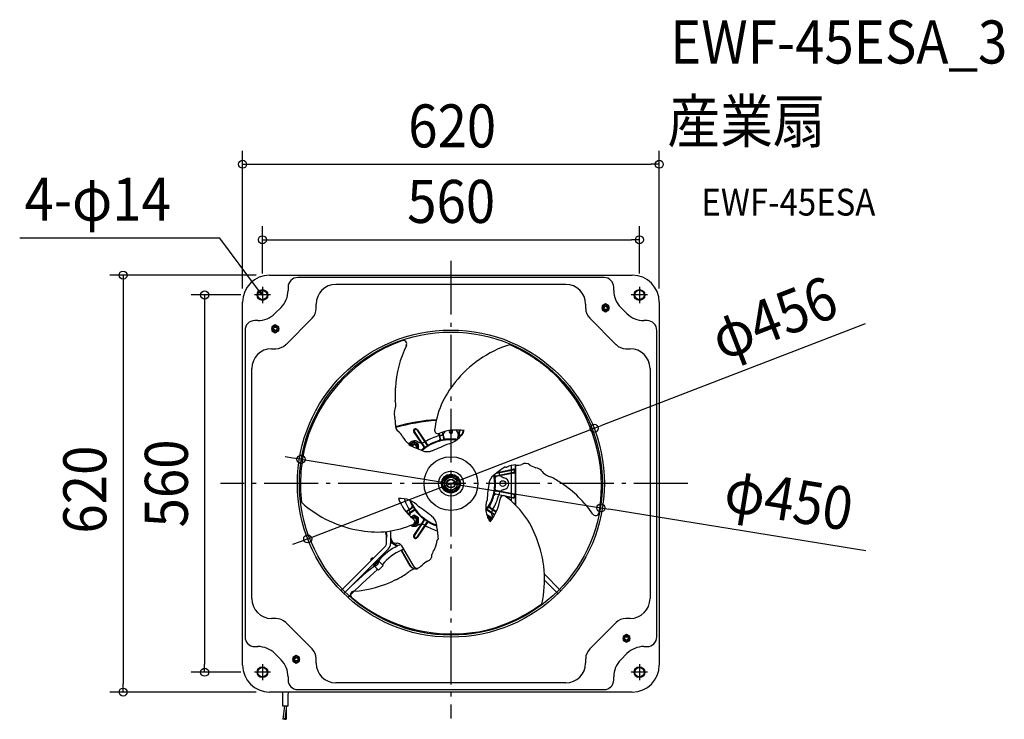
# Model space of a CAD drawing. Extents: x -642 to 823, y -350 to 690.
import ezdxf
from ezdxf.enums import TextEntityAlignment as Align

# ---------------------------------------------------------------- set-up
doc = ezdxf.new("R2010")
doc.units = 0
doc.header["$LTSCALE"] = 20
doc.header["$PDMODE"] = 3
doc.header["$PDSIZE"] = -2
doc.linetypes.add('DASHDOT', pattern=[5.5, 4, -0.6, 0.3, -0.6])
doc.layers.get('DEFPOINTS').update_dxf_attribs({"linetype": 'CONTINUOUS'})
for name, color, linetype in [('ARRANGE', 1, 'CONTINUOUS'), ('BASIS', 6, 'DASHDOT'), ('DETAIL', 5, 'CONTINUOUS'), ('ETC', 61, 'CONTINUOUS'), ('FIX', 11, 'CONTINUOUS'), ('NOTE', 4, 'CONTINUOUS'), ('OUTLINE', 3, 'CONTINUOUS'), ('SIZE', 30, 'CONTINUOUS')]:
    doc.layers.add(name, color=color, linetype=linetype)
doc.styles.get("Standard").update_dxf_attribs({"font": 'SIMPLEX.shx', "width": 0.9, "height": 64, "bigfont": 'BIGFONT.shx'})

msp = doc.modelspace()

# ---------------------------------------------------------------- linework, layer by layer
at = {"layer": 'ARRANGE', "color": 1, "linetype": 'CONTINUOUS'}
msp.add_circle((0, 0), 40, dxfattribs=at)
msp.add_point((0, 0), dxfattribs=at)
at = {"layer": 'BASIS', "color": 6, "linetype": 'DASHDOT'}
for p, q in [((0, 331.3), (0, -349.4)), ((352.3, 0), (-342.7, 0))]:
    msp.add_line(p, q, dxfattribs=at)
at = {"layer": 'DEFPOINTS', "color": 30, "linetype": 'CONTINUOUS'}
for p in [(310, 474.9), (280.5, 362.6), (-269.9, 310), (-292.5, 280.5), (-280.5, 292.5), (280.5, 292.5), (-310, 269.9), (310, 269.9), (213.1, 82.2), (-223.1, 36.1), (223.1, -36.1), (-213.1, -82.2), (-366.5, -280.5), (-292.5, -280.5), (-487.8, -310), (-269.9, -310)]:
    msp.add_point(p, dxfattribs=at)
at = {"layer": 'DETAIL', "color": 5, "linetype": 'CONTINUOUS'}
for p, q in [((-269.9, 310), (269.9, 310)), ((227.9, 306.4), (-227.9, 306.4)), ((-171.1, 296.4), (171.1, 296.4)), ((-242.3, 292), (-242.3, 287.2)), ((242.3, 287.2), (242.3, 292)), ((-310, -269.9), (-310, 269.9)), ((-200.5, 260.4), (-200.5, 266.9)), ((200.5, 266.9), (200.5, 260.4)), ((230.2, 267.1), (225.2, 264.2)), ((225.2, 264.2), (225.2, 258.4)), ((235.2, 264.2), (230.2, 267.1)), ((235.2, 258.4), (235.2, 264.2)), ((310, 269.9), (310, -269.9)), ((-252.8, 262), (-262, 252.8)), ((225.2, 258.4), (230.2, 255.5)), ((230.2, 255.5), (235.2, 258.4)), ((262, 252.8), (252.8, 262)), ((-287.2, 242.3), (-292, 242.3)), ((-261.3, 235.9), (-266.3, 233.1)), ((-256.3, 233.1), (-261.3, 235.9)), ((-245.8, 206.6), (-206.6, 245.8)), ((206.6, 245.8), (245.8, 206.6)), ((292, 242.3), (287.2, 242.3)), ((-306.4, 227.9), (-306.4, -227.9)), ((-266.3, 233.1), (-266.3, 227.3)), ((-266.3, 227.3), (-261.3, 224.4)), ((-261.3, 224.4), (-256.3, 227.3)), ((-256.3, 227.3), (-256.3, 233.1)), ((306.4, -227.9), (306.4, 227.9)), ((-266.9, 200.5), (-260.4, 200.5)), ((260.4, 200.5), (266.9, 200.5)), ((-296.4, -171.1), (-296.4, 171.1)), ((296.4, 171.1), (296.4, -171.1)), ((-40.3, 55.1), (-55, 77.1)), ((-39.7, 55.6), (-54.3, 77.5)), ((-50.8, 79.9), (-36.2, 57.9)), ((-50.2, 80.3), (-35.5, 58.3)), ((-18.9, 74.5), (-18.9, 74.5)), ((-18.9, 74.5), (-18.8, 74.5)), ((-18.8, 74.5), (-18.8, 74.6)), ((-16.2, 66.4), (-17.9, 74.9)), ((-15.4, 66.5), (-17.1, 75.2)), ((-13.1, 76.4), (-11.2, 67.3)), ((-12.3, 76.6), (-10.5, 67.5)), ((-8.9, 77.5), (-9, 77.5)), ((-8.8, 77.5), (-8.9, 77.5)), ((-8.9, 77.5), (-8.9, 77.5)), ((-8.7, 77.6), (-8.8, 77.5)), ((-8.5, 77.6), (-8.7, 77.6)), ((-8.7, 77.6), (-8.7, 77.6)), ((-8.4, 77.6), (-8.5, 77.6)), ((-8.2, 77.7), (-8.4, 77.6)), ((-8.4, 77.6), (-8.4, 77.6)), ((-8.1, 77.7), (-8.2, 77.7)), ((-8, 77.7), (-8.1, 77.7)), ((-8.1, 77.7), (-8.1, 77.7)), ((10.5, 67.5), (12.9, 79.6)), ((11.2, 67.3), (13.7, 79.6)), ((17.9, 79.2), (16.5, 72.1)), ((18.7, 79.1), (17.6, 73.8)), ((-54.5, 62.1), (-61, 58.3)), ((-48, 58.3), (-54.5, 62.1)), ((-61, 58.3), (-61, 56.8)), ((-48, 51.1), (-48, 58.3)), ((93.2, 16.4), (67.3, 11.2)), ((93.4, 15.6), (67.5, 10.5)), ((67.8, 15.6), (92.4, 20.5)), ((69.1, 16.7), (92.3, 21.3)), ((72.9, 19.6), (73.1, 19.7)), ((73.1, 19.7), (73.1, 19.7)), ((89.6, 26.7), (89.6, 20.8)), ((89.6, 20), (89.6, 15.7)), ((89.6, 14.9), (89.6, -14.9)), ((95.7, 27.6), (95.7, 19.1)), ((95.7, 17.8), (95.7, -17.8)), ((96.2, -31.7), (96.2, 27.6)), ((96.8, -32.4), (96.8, 27.6)), ((0, 11), (-9.5, 5.5)), ((-9.5, 5.5), (-9.5, -5.5)), ((9.5, 5.5), (0, 11)), ((9.5, -5.5), (9.5, 5.5)), ((-9.5, -5.5), (0, -11)), ((0, -11), (9.5, -5.5)), ((93.2, -16.4), (67.3, -11.2)), ((93.4, -15.6), (67.5, -10.5)), ((66.5, -15.4), (92.4, -20.5)), ((81.4, -19.2), (92.3, -21.3)), ((86.6, -23.1), (86.6, -23.1)), ((86.6, -23.1), (86.9, -23.3)), ((86.9, -23.3), (87.1, -23.6)), ((87.1, -23.6), (87.1, -23.6)), ((89.6, -15.7), (89.6, -20)), ((89.6, -20.8), (89.6, -25.7)), ((93.4, -29), (93.5, -29.2)), ((93.5, -29.2), (93.5, -29.2)), ((93.5, -29.2), (93.7, -29.4)), ((95.7, -19.2), (95.7, -31.3)), ((-67.1, -41.4), (-58.3, -35.5)), ((-66.6, -42), (-57.9, -36.2)), ((-55.6, -39.7), (-63.8, -45.2)), ((-55.1, -40.3), (-63.3, -45.8)), ((-53.4, -29.7), (-53.3, -29.8)), ((65, -46.9), (55.1, -40.3)), ((65.4, -46.2), (55.6, -39.7)), ((57.9, -36.2), (67.3, -42.4)), ((58.3, -35.5), (67.6, -41.7)), ((-54.5, -47), (-59.4, -49.8)), ((-55, -77.1), (-40.3, -55.1)), ((-48, -50.8), (-54.5, -47)), ((-54.5, -62.1), (-48, -58.3)), ((-54.3, -77.5), (-39.7, -55.6)), ((-36.2, -57.9), (-50.8, -79.9)), ((-35.5, -58.3), (-50.2, -80.3)), ((-48, -58.3), (-48, -50.8)), ((54.5, -47), (53.3, -47.7)), ((61, -50.8), (54.5, -47)), ((61, -53.1), (61, -50.8)), ((61.4, -52.6), (61.4, -52.6)), ((-96.8, -74), (-96.8, -71.3)), ((-96.2, -74), (-96.2, -71.2)), ((-95.7, -88.9), (-95.7, -71.2)), ((-89.6, -88.9), (-89.6, -70.4)), ((-56.9, -60.7), (-54.5, -62.1)), ((-96, -76), (-96.6, -76.1)), ((-88.9, -87.5), (-79.8, -92.8)), ((-88.6, -87), (-79.1, -92.5)), ((-163.6, -159.3), (-97.4, -93.2)), ((-159.3, -163.6), (-93.2, -97.4)), ((-83.8, -89.7), (-84.1, -90.3)), ((-81.6, -88.6), (-80.2, -88.6)), ((-76.6, -91.5), (-78.5, -92.2)), ((-78.5, -92.2), (-78.5, -92.2)), ((-75.2, -91), (-76.6, -91.5)), ((-74.9, -90.8), (-75.2, -91)), ((-75.2, -91), (-75.2, -91)), ((-75.1, -90.9), (-74.9, -90.8)), ((-75, -90.9), (-75.1, -90.9)), ((-75.1, -90.9), (-75.1, -90.9)), ((-75.1, -90.9), (-75.1, -90.9)), ((-74.9, -90.9), (-75, -90.9)), ((-75, -90.9), (-75, -90.9)), ((-75, -90.9), (-75, -90.9)), ((-74.8, -90.8), (-74.9, -90.8)), ((-74.9, -90.8), (-74.9, -90.8)), ((-74.9, -90.8), (-74.9, -90.9)), ((-74.9, -90.9), (-74.9, -90.9)), ((-74.9, -90.9), (-74.9, -90.9)), ((-74.8, -90.8), (-74.8, -90.8)), ((-74.2, -99.3), (-61, -122.2)), ((-72.6, -98.7), (-73.8, -99.2)), ((-73.6, -99.1), (-60.4, -121.9)), ((-73.3, -92.6), (-56.7, -121.5)), ((-72.2, -98.6), (-72.6, -98.7)), ((-72.6, -98.7), (-72.6, -98.7)), ((-72.1, -98.6), (-72.2, -98.6)), ((-71.9, -98.5), (-72.1, -98.6)), ((-72.1, -98.6), (-72.1, -98.6)), ((-71.6, -98.4), (-71.9, -98.5)), ((-71.4, -98.3), (-71.6, -98.4)), ((-71.6, -98.4), (-71.6, -98.4)), ((-71.2, -98.3), (-71.4, -98.3)), ((-70.9, -98.2), (-71.2, -98.3)), ((-71.2, -98.3), (-71.2, -98.3)), ((-70.7, -98.1), (-70.9, -98.2)), ((-70.4, -98.1), (-70.7, -98.1)), ((-70.7, -98.1), (-70.7, -98.1)), ((-70.2, -98), (-70.4, -98.1)), ((-119.2, -112.4), (-117.1, -110.3)), ((-118, -113.7), (-119.2, -112.4)), ((-115.8, -111.6), (-117.1, -110.3)), ((-108.4, -114.1), (-115.5, -121.2)), ((-108.3, -114.2), (-115.3, -121.3)), ((-107.6, -114.9), (-114.6, -122)), ((-107.4, -115.5), (-114.1, -122.1)), ((-110.7, -116.7), (-110.9, -116.5)), ((-100.8, -121.7), (-109.1, -113.4)), ((-107.4, -115.5), (-107.8, -115.1)), ((-107.8, -128.8), (-116.2, -120.4)), ((-114.1, -122.1), (-114.4, -121.8)), ((-112.9, -118.8), (-113, -118.7)), ((-109.1, -127.5), (-111.1, -129.4)), ((-100.8, -121.7), (-107.8, -128.8)), ((-55, -126.4), (-54.9, -125.8)), ((138.2, -133.9), (163.6, -159.3)), ((138.4, -142.7), (159.3, -163.6)), ((-260.4, -200.5), (-266.9, -200.5)), ((266.9, -200.5), (260.4, -200.5)), ((-206.6, -245.8), (-245.8, -206.6)), ((245.8, -206.6), (206.6, -245.8)), ((261.3, -224.4), (256.3, -227.3)), ((256.3, -227.3), (256.3, -233.1)), ((256.3, -233.1), (261.3, -235.9)), ((266.3, -227.3), (261.3, -224.4)), ((261.3, -235.9), (266.3, -233.1)), ((266.3, -233.1), (266.3, -227.3)), ((-292, -242.3), (-287.2, -242.3)), ((287.2, -242.3), (292, -242.3)), ((-262, -252.8), (-252.8, -262)), ((-230.2, -255.5), (-235.2, -258.4)), ((-235.2, -258.4), (-235.2, -264.2)), ((-225.2, -258.4), (-230.2, -255.5)), ((-225.2, -264.2), (-225.2, -258.4)), ((-200.5, -266.9), (-200.5, -260.4)), ((200.5, -260.4), (200.5, -266.9)), ((252.8, -262), (262, -252.8)), ((-235.2, -264.2), (-230.2, -267.1)), ((-230.2, -267.1), (-225.2, -264.2)), ((-242.3, -287.2), (-242.3, -292)), ((242.3, -292), (242.3, -287.2)), ((-227.9, -306.4), (227.9, -306.4)), ((171.1, -296.4), (-171.1, -296.4)), ((269.9, -310), (-269.9, -310)), ((-250.4, -330.7), (-242.5, -330.7)), ((-247.7, -330.7), (-250.3, -350.2)), ((-244.5, -330.7), (-247, -350.1)), ((-245.1, -333.5), (-245, -350.5)), ((-247, -350.1), (-250.3, -350.2)), ((-247, -350.1), (-245, -350.5))]:
    msp.add_line(p, q, dxfattribs=at)
at = {"layer": 'DETAIL', "color": 4, "linetype": 'CONTINUOUS'}
for p, q in [((-280.4, 280.1), (-287.6, 289.8)), ((-280.4, 280.1), (-285.3, 284)), ((-282.7, 285.9), (-280.4, 280.1))]:
    msp.add_line(p, q, dxfattribs=at)
at = {"layer": 'DETAIL', "color": 5, "linetype": 'CONTINUOUS'}
for centre, radius in [((-280.5, 280.5), 8.01), ((-280.5, 280.5), 7.01), ((280.5, 280.5), 8.01), ((280.5, 280.5), 7.01), ((230.2, 261.3), 5.01), ((230.2, 261.3), 3.51), ((230.2, 261.3), 3), ((230.2, 261.3), 2.5), ((-261.3, 230.2), 5.01), ((-261.3, 230.2), 3.51), ((-261.3, 230.2), 3), ((-261.3, 230.2), 2.5), ((0, 0), 228.4), ((0, 0), 225.4), ((0, 0), 18.5), ((0, 0), 14), ((0, 0), 13), ((0, 0), 12), ((0, 0), 9.52), ((0, 0), 6.53), ((0, 0), 6.01), ((77.1, 0), 4.26), ((261.3, -230.2), 5.01), ((261.3, -230.2), 3.51), ((261.3, -230.2), 3), ((261.3, -230.2), 2.5), ((-230.2, -261.3), 5.01), ((-230.2, -261.3), 3.51), ((-230.2, -261.3), 3), ((-230.2, -261.3), 2.5), ((-280.5, -280.5), 8.01), ((-280.5, -280.5), 7.01), ((280.5, -280.5), 8.01), ((280.5, -280.5), 7.01)]:
    msp.add_circle(centre, radius, dxfattribs=at)
for centre, radius, start, end in [((-269.9, 269.9), 40.1, 90, 180), ((269.9, 269.9), 40.1, 0, 90), ((-227.9, 292), 14.4, 90, 180), ((-171.1, 266.9), 29.4, 90, 180), ((171.1, 266.9), 29.4, 0, 90), ((227.9, 292), 14.4, 0, 90), ((-278, 287.2), 35.7, 315, 0), ((278, 287.2), 35.7, 180, 225), ((-287.2, 278), 35.7, 270, 315), ((-221.2, 260.4), 20.6, 315, 0), ((221.2, 260.4), 20.6, 180, 225), ((287.2, 278), 35.7, 225, 270), ((-292, 227.9), 14.4, 90, 180), ((292, 227.9), 14.4, 0, 90), ((-260.4, 221.2), 20.6, 270, 315), ((6.5, -5.4), 232, 110.0433, 163.1665), ((79, 133.8), 161.9, 153.8448, 176.9522), ((-71, 207.6), 5.22, 332.2614, 111.95), ((138.2, 46), 168.4, 107.686, 141.5967), ((-7.7, -11.5), 237.7, 44.7257, 66.5197), ((260.4, 221.2), 20.6, 225, 270), ((-266.9, 171.1), 29.4, 90, 180), ((266.9, 171.1), 29.4, 0, 90), ((108.5, 64.9), 133.5, 140.0152, 173.8167), ((-8, -2.9), 232, 350.0433, 43.1665), ((46.9, 131.3), 130.1, 175.0998, 183.4731), ((-108, 116.8), 25.9, 337.2921, 14.9066), ((-67.8, 103.2), 16.7, 167.6889, 198.706), ((-120.1, 89), 37.6, 358.5068, 13.7117), ((-72.9, 86), 9.84, 168.177, 242.5997), ((0, -215.3), 311.1, 93.9847, 105.3885), ((0, -215.3), 310.5, 94.0185, 105.4052), ((0, -205.8), 300.5, 94.1749, 105.8994), ((-93.8, 60.2), 23.7, 24.5291, 46.1883), ((-52.6, 78.7), 2.9, 33.75, 213.75), ((-52.6, 78.7), 2.1, 33.75, 213.75), ((-19.5, 78.9), 4.7, 175.7537, 308.1119), ((9, 4), 75.7, 81.7051, 109.7644), ((-18.1, 81.1), 10, 310.0064, 338.9471), ((-13, 94.3), 36.3, 281.336, 334.9557), ((0, 77.1), 2.5, 135.3075, 59.5013), ((18.1, 81.1), 10, 192.5229, 229.9936), ((13.8, -0.9), 237.7, 164.7257, 186.5197), ((-40.3, 89.8), 37.7, 211.9207, 233.2972), ((-64.1, 58), 2.13, 341.0089, 51.8655), ((-54.5, 54.5), 9.01, 56.8129, 149.8355), ((-54.5, 54.5), 6.51, 331.424, 161.2509), ((-54.5, 54.5), 4.76, 329.1967, 163.3915), ((-54.5, 54.5), 4.26, 328.2943, 164.3116), ((-44.1, 70.5), 10, 236.8129, 271.3253), ((-44.1, 70.5), 10, 276.6229, 301.6883), ((0, 0), 65.3, 82.8897, 131.0931), ((0, 0), 73.1, 103.5275, 121.4726), ((0, 0), 66.4, 105.3641, 119.6359), ((0, 0), 65.6, 105.3641, 119.6359), ((-145.3, 346.3), 319.7, 291.1033, 295.8656), ((-18.1, 66), 2, 285.3641, 11.25), ((-18.1, 66), 2.8, 285.3641, 11.25), ((0, 0), 73.1, 102.5675, 102.8989), ((0, 0), 66.1, 98.4801, 104.0153), ((-18.1, 81.1), 10, 282.5675, 304.8868), ((-8.5, 67.9), 2.8, 191.25, 277.1359), ((-8.5, 67.9), 2, 191.25, 277.1359), ((0, 0), 66.4, 82.8641, 97.1359), ((0, 0), 65.6, 82.8641, 97.1359), ((18.1, 81.1), 10, 235.1132, 257.2669), ((33.8, 258.3), 222.7, 244.5019, 249.8722), ((-54.5, 54.5), 3.26, 325.5426, 167.0251), ((0, 0), 66.4, 127.8641, 131.6109), ((0, 0), 65.6, 127.8641, 131.2372), ((-35.1, 66.5), 19, 245.7072, 293.7725), ((-42, 54), 2, 307.8641, 33.75), ((-42, 54), 2.8, 307.8641, 33.75), ((0, 0), 66.1, 120.9835, 126.5035), ((-33.8, 59.5), 2.8, 213.75, 299.6359), ((-33.8, 59.5), 2, 213.75, 299.6359), ((110.9, 20.2), 9.84, 48.177, 122.5997), ((206.8, -158.4), 222.7, 124.5019, 129.8722), ((81, 18.6), 10, 193.3117, 218.3771), ((82.3, 26.5), 2.13, 221.0089, 291.8655), ((97.9, -10), 37.7, 91.9207, 113.2972), ((92.8, 18.5), 2.9, 281.25, 101.25), ((92.8, 18.5), 2.1, 281.25, 101.25), ((99, 51.2), 23.7, 264.5291, 286.1883), ((137.1, 59.6), 37.6, 238.5068, 253.7117), ((123.3, 7.1), 16.7, 47.6889, 78.706), ((155.1, 35.1), 25.9, 217.2921, 254.9066), ((0, 0), 65.3, 322.8894, 11.0918), ((372.6, -47.3), 319.7, 171.1033, 175.8656), ((75.2, -2.8), 19, 125.7072, 173.7725), ((0, 0), 66.1, 8.4799, 11.4677), ((67.9, 8.5), 2.8, 101.25, 187.1359), ((0, 0), 65.6, 352.8641, 7.1359), ((67.9, 8.5), 2, 101.25, 187.1359), ((0, 0), 66.4, 352.8641, 7.1359), ((81, 18.6), 10, 223.6747, 258.1871), ((77.1, 0), 9.01, 281.8129, 78.1871), ((90.3, -106.3), 130.1, 55.0998, 63.4731), ((76.4, -135.3), 161.9, 33.8448, 56.9522), ((0, 0), 66.1, 345.9797, 351.5255), ((67.9, -8.5), 2.8, 172.8641, 258.75), ((67.9, -8.5), 2, 172.8641, 258.75), ((81, -18.6), 10, 141.6229, 166.6883), ((81, -18.6), 10, 101.8129, 136.3253), ((-109, 96.7), 168.4, 227.686, 261.5967), ((-75.1, -58.4), 36.3, 41.336, 94.9557), ((-7.9, 5.8), 75.7, 201.7051, 229.7644), ((0, 0), 73.1, 197.4571, 211.4728), ((0, 0), 66.4, 201.8259, 209.6359), ((0, 0), 65.6, 202.5822, 209.6359), ((0, 0), 65.3, 202.8894, 251.0909), ((88.1, -35.8), 36.3, 161.336, 214.9557), ((0, 0), 65.6, 330.3641, 344.6359), ((0, 0), 66.4, 330.3641, 344.6359), ((-1, -9.7), 75.7, 321.7051, 349.7644), ((0, 0), 73.1, 328.5272, 346.4728), ((66, -18.1), 2.8, 78.75, 164.6359), ((66, -18.1), 2, 78.75, 164.6359), ((78.1, -22.5), 4.7, 55.7537, 188.1119), ((1.9, -126.4), 133.5, 20.0152, 53.8167), ((92.8, -18.5), 2.9, 258.75, 78.75), ((92.8, -18.5), 2.1, 258.75, 78.75), ((-70.5, -44.1), 10, 6.6229, 31.6883), ((-70.5, -44.1), 10, 337.3406, 1.3253), ((-59.5, -33.8), 2, 303.75, 29.6359), ((-59.5, -33.8), 2.8, 303.75, 29.6359), ((0, 0), 66.1, 210.9808, 216.5035), ((-54, -42), 2.8, 37.8641, 123.75), ((-54, -42), 2, 37.8641, 123.75), ((0, 0), 66.4, 217.8641, 232.1359), ((0, 0), 65.6, 217.8641, 232.1359), ((-227.2, -299), 319.7, 51.1033, 55.8656), ((54, -42), 2.8, 56.25, 132.6882), ((0, 0), 66.4, 321.8228, 322.1359), ((54, -42), 2, 56.25, 142.1359), ((0, 0), 66.1, 323.4922, 329.0215), ((59.5, -33.8), 2.8, 150.3641, 236.25), ((59.5, -33.8), 2, 150.3641, 236.25), ((70.5, -44.1), 10, 178.6747, 219.6265), ((70.5, -44.1), 10, 148.3117, 173.3771), ((215.3, -42.3), 5.22, 212.2614, 351.95), ((-54.5, -54.5), 6.51, 249.7533, 135.5803), ((-54.5, -54.5), 4.76, 262.7351, 135.0603), ((-54.5, -54.5), 4.26, 267.0074, 134.7784), ((-54.5, -54.5), 3.26, 276.5638, 133.7019), ((-58.6, -56.4), 4.7, 295.7537, 68.1119), ((-42, -54), 2, 326.25, 52.1359), ((-42, -54), 2.8, 326.25, 52.1359), ((0, 0), 66.1, 233.4939, 239.0194), ((-33.8, -59.5), 2.8, 60.3641, 146.25), ((-33.8, -59.5), 2, 60.3641, 146.25), ((0, 0), 66.4, 240.3641, 251.6091), ((0, 0), 65.6, 240.3641, 251.2373), ((-40, -63.7), 19, 5.7072, 53.7725), ((54.5, -54.5), 6.51, 10.8327, 99.6312), ((54.5, -54.5), 4.76, 345.9864, 96.4119), ((54.5, -54.5), 4.26, 330.6387, 94.6743), ((54.5, -54.5), 3.26, 339.4893, 88.6667), ((-110.4, 61.5), 133.5, 260.0152, 293.8167), ((-54.5, -54.5), 9.01, 235.5673, 303.1871), ((-44.1, -70.5), 10, 88.6747, 123.1871), ((-44.1, -70.5), 10, 58.3117, 83.3771), ((0, 0), 73.1, 238.5272, 254.2737), ((-240.6, -99.9), 222.7, 4.5019, 9.8722), ((-81.1, -74), 15.6, 180, 201.6343), ((-81.1, -74), 15, 180, 194.833), ((-81.6, -80.6), 8.01, 180, 270), ((-81.1, -74), 15, 235.4712, 240), ((-81.1, -74), 15.6, 236.9801, 240), ((-52.6, -78.7), 2.9, 146.25, 326.25), ((-52.6, -78.7), 2.1, 146.25, 326.25), ((-57.7, -79.8), 37.7, 331.9207, 353.2972), ((-18.2, -84.5), 2.13, 101.0089, 171.8655), ((-29.2, -142.7), 168.4, 347.686, 21.5967), ((-41.9, -170.7), 86.6, 115.0198, 139.6428), ((-43.8, -168.6), 75.6, 113.2103, 140.3942), ((-101.7, -88.9), 6.01, 315, 0), ((-101.7, -88.9), 12, 315, 0), ((-80.2, -96.7), 8.01, 30, 90), ((-5.2, -111.3), 23.7, 144.5291, 166.1883), ((-113.9, -115.6), 6.53, 268.8974, 1.1026), ((-17, -148.5), 37.6, 118.5068, 133.7117), ((-38, -106.1), 9.84, 288.177, 2.5997), ((122.5, -433.1), 390, 127.3132, 136.2861), ((539.7, -861.1), 979.2, 131.4899, 135.047), ((-47.1, -151.9), 25.9, 97.2921, 134.9066), ((-53.5, -117.9), 8.61, 210, 259.8119), ((-53.5, -117.9), 8.01, 210, 259.8119), ((-48, -116.5), 10, 210, 261.108), ((0, 179.8), 311.1, 259.8119, 260.6697), ((-55.5, -110.3), 16.7, 287.6889, 318.706), ((-155.4, 1.5), 161.9, 273.8448, 296.9522), ((-137.2, -25.1), 130.1, 295.0998, 303.4731), ((-144.3, -165.3), 5.22, 92.2614, 231.95), ((-266.9, -171.1), 29.4, 180, 270), ((1.4, 8.4), 232, 230.0433, 283.1665), ((266.9, -171.1), 29.4, 270, 0), ((-6.1, 12.4), 237.7, 284.7257, 306.5197), ((-260.4, -221.2), 20.6, 45, 90), ((260.4, -221.2), 20.6, 90, 135), ((-292, -227.9), 14.4, 180, 270), ((292, -227.9), 14.4, 270, 0), ((-287.2, -278), 35.7, 45, 90), ((-221.2, -260.4), 20.6, 0, 45), ((221.2, -260.4), 20.6, 135, 180), ((287.2, -278), 35.7, 90, 135), ((-278, -287.2), 35.7, 0, 45), ((278, -287.2), 35.7, 135, 180), ((-269.9, -269.9), 40.1, 180, 270), ((-171.1, -266.9), 29.4, 180, 270), ((171.1, -266.9), 29.4, 270, 0), ((269.9, -269.9), 40.1, 270, 0), ((-227.9, -292), 14.4, 180, 270), ((227.9, -292), 14.4, 270, 0), ((21.1, -319.9), 271.8, 177.9133, 182.2812), ((122.5, -325.2), 365.1, 177.6186, 180.8699)]:
    msp.add_arc(centre, radius, start, end, dxfattribs=at)
at = {"layer": 'FIX', "color": 11, "linetype": 'CONTINUOUS'}
for centre in [(-280.5, 280.2), (280.5, 280.5), (-280.5, -280.5), (280.5, -280.5)]:
    msp.add_circle(centre, 7, dxfattribs=at)
at = {"layer": 'NOTE', "color": 4, "linetype": 'CONTINUOUS'}
for p, q in [((-343.8, 364.9), (-641.7, 365)), ((-287.6, 289.8), (-343.8, 364.9)), ((-268.4, 280.5), (-292.5, 280.5)), ((-280.5, 292.5), (-280.5, 268.4)), ((292.5, 280.5), (268.4, 280.5)), ((280.5, 292.5), (280.5, 268.4)), ((-280.5, -268.4), (-280.5, -292.5)), ((280.5, -268.4), (280.5, -292.5)), ((-268.4, -280.5), (-292.5, -280.5)), ((292.5, -280.5), (268.4, -280.5))]:
    msp.add_line(p, q, dxfattribs=at)
at = {"layer": 'OUTLINE', "color": 3, "linetype": 'CONTINUOUS'}
for p, q in [((-269.9, 310), (269.9, 310)), ((-310, -269.9), (-310, 269.9)), ((310, 269.9), (310, -269.9)), ((269.9, -310), (-269.9, -310))]:
    msp.add_line(p, q, dxfattribs=at)
for centre, start, end in [((-269.9, 269.9), 90, 180), ((269.9, 269.9), 0, 90), ((-269.9, -269.9), 180, 270), ((269.9, -269.9), 270, 0)]:
    msp.add_arc(centre, 40.1, start, end, dxfattribs=at)
at = {"layer": 'SIZE', "color": 30, "linetype": 'CONTINUOUS'}
for p, q in [((-310, 289.9), (-310, 494.9)), ((310, 289.9), (310, 494.9)), ((-310, 474.9), (-298, 474.9)), ((-298, 474.9), (298, 474.9)), ((310, 474.9), (298, 474.9)), ((-280.5, 312.5), (-280.5, 382.6)), ((280.5, 312.5), (280.5, 382.6)), ((-280.5, 362.6), (-268.5, 362.6)), ((-268.5, 362.6), (268.5, 362.6)), ((280.5, 362.6), (268.5, 362.6)), ((-289.9, 310), (-507.8, 310)), ((-487.8, 310), (-487.8, 298)), ((-487.8, 298), (-487.8, -298)), ((-312.5, 280.5), (-386.5, 280.5)), ((-366.5, 280.5), (-366.5, 268.5)), ((-366.5, 268.5), (-366.5, -268.5)), ((616.5, 237.7), (224.3, 86.5)), ((-213.1, -82.2), (213.1, 82.2)), ((213.1, 82.2), (224.3, 86.5)), ((-235, 38), (-246.8, 40)), ((-223.1, 36.1), (-235, 38)), ((-223.1, 36.1), (223.1, -36.1)), ((223.1, -36.1), (235, -38)), ((617.3, -99.9), (235, -38)), ((-224.3, -86.5), (-235.5, -90.8)), ((-213.1, -82.2), (-224.3, -86.5)), ((-366.5, -280.5), (-366.5, -268.5)), ((-312.5, -280.5), (-386.5, -280.5)), ((-487.8, -310), (-487.8, -298)), ((-289.9, -310), (-507.8, -310))]:
    msp.add_line(p, q, dxfattribs=at)
for centre in [(-310, 474.9), (310, 474.9), (-280.5, 362.6), (280.5, 362.6), (-487.8, 310), (-366.5, 280.5), (213.1, 82.2), (-223.1, 36.1), (223.1, -36.1), (-213.1, -82.2), (-366.5, -280.5), (-487.8, -310)]:
    msp.add_circle(centre, 6, dxfattribs=at)

# ---------------------------------------------------------------- texts
at = {"layer": 'ETC', "color": 61, "linetype": 'CONTINUOUS', "width": 0.9}
for s, height, p in [('EWF-45ESA_3', 64, (326.3, 624.7)), ('産業扇', 64, (322.1, 506.8)), ('EWF-45ESA', 40, (372.8, 398.6))]:
    msp.add_text(s, height=height, dxfattribs=at).set_placement(p)
at = {"layer": 'NOTE', "color": 4, "linetype": 'CONTINUOUS', "width": 0.9}
msp.add_text('4-φ14', height=64, dxfattribs=at).set_placement((-634.6, 390.9))
at = {"layer": 'SIZE', "color": 30, "linetype": 'CONTINUOUS', "width": 0.9}
for s, p in [('620', (1.9, 499.9)), ('560', (0.4, 387.6))]:
    msp.add_text(s, height=64, dxfattribs=at).set_placement(p, align=Align.CENTER)
for s, rotation, p in [('φ456', 21.0864, (492, 216.5)), ('560', 90, (-391.5, 0.2)), ('620', 90, (-512.8, -8.9)), ('φ450', 350.8037, (497.8, -55.3))]:
    msp.add_text(s, height=64, rotation=rotation, dxfattribs=at).set_placement(p, align=Align.CENTER)

doc.saveas('drawing.dxf')
